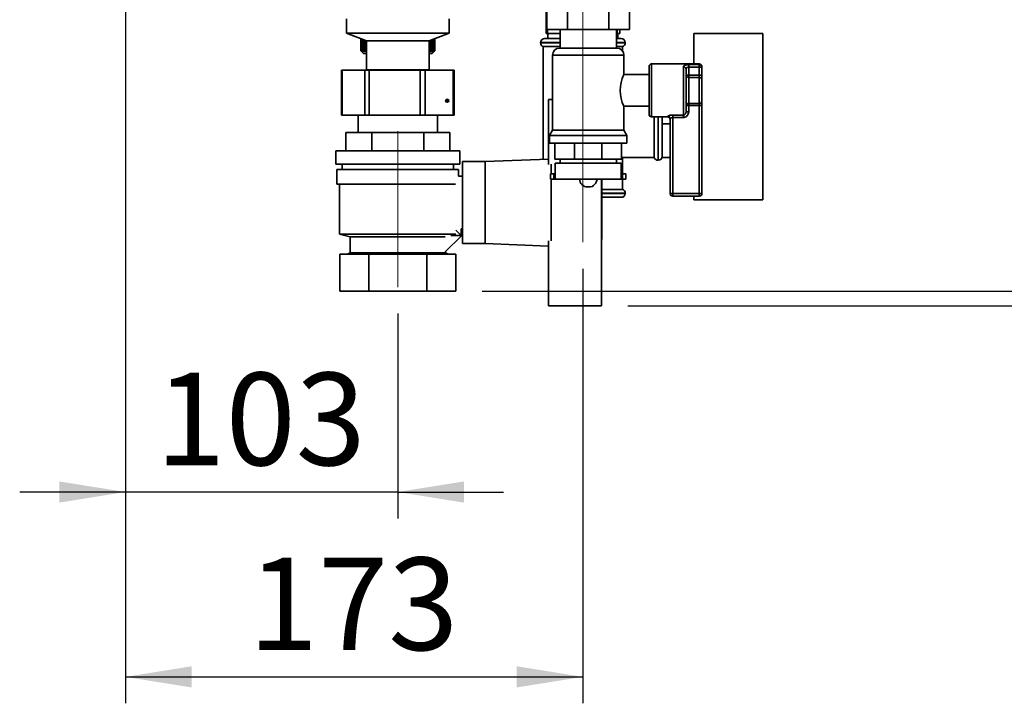
# Paper-space layout 'Blatt6' of a CAD drawing. Units: millimetres. Extents: x 0 to 4200, y 0 to 2970.
# Drawn here: x 2219 to 2591, y 1345 to 1604 of the extents above; entities that cross this region are included whole.
import ezdxf

# ---------------------------------------------------------------- set-up
doc = ezdxf.new("R2010")
doc.units = ezdxf.units.MM
doc.linetypes.add('CENTERX2', pattern=[20.32, 12.7, -2.54, 2.54, -2.54])
doc.layers.add('1', color=7, linetype='Continuous')
doc.styles.add('SLDTEXTSTYLE1', font='TXT', dxfattribs={"width": 0.605})
doc.dimstyles.new('SLDDIMSTYLE0', dxfattribs={"dimtxt": 35, "dimasz": 25, "dimexe": 0, "dimexo": 0.0625, "dimgap": 8.75, "dimtad": 1, "dimdec": 0, "dimrnd": 1e-09, "dimzin": 12, "dimdsep": 46, "dimtxsty": 'SLDTEXTSTYLE1', "dimsah": 1, "dimcen": 0.09, "dimadec": 0, "dimazin": 3, "dimtfac": 1, "dimtdec": 0, "dimtofl": 0, "dimtmove": 0, "dimatfit": 3, "dimfxl": 1, "dimfrac": 2, "dimtolj": 1, "dimtzin": 12, "dimarcsym": 0})
doc.dimstyles.new('SLDDIMSTYLE1', dxfattribs={"dimtxt": 35, "dimasz": 25, "dimexe": 0, "dimexo": 0.0625, "dimgap": 8.75, "dimtad": 1, "dimdec": 1, "dimrnd": 1e-09, "dimzin": 12, "dimdsep": 46, "dimtxsty": 'SLDTEXTSTYLE1', "dimsah": 1, "dimcen": 0.09, "dimadec": 0, "dimazin": 3, "dimtfac": 1, "dimtdec": 1, "dimtofl": 0, "dimtmove": 0, "dimatfit": 3, "dimfxl": 1, "dimfrac": 2, "dimtolj": 1, "dimtzin": 12, "dimarcsym": 0})
doc.dimstyles.new('SLDDIMSTYLE2', dxfattribs={"dimtxt": 35, "dimasz": 25, "dimexe": 0, "dimexo": 0.0625, "dimgap": 8.75, "dimtad": 1, "dimdec": 1, "dimrnd": 1e-09, "dimzin": 12, "dimdsep": 46, "dimtxsty": 'SLDTEXTSTYLE1', "dimsah": 1, "dimcen": 0.09, "dimadec": 0, "dimazin": 3, "dimtfac": 1, "dimtdec": 1, "dimtmove": 0, "dimatfit": 0, "dimfxl": 1, "dimfrac": 2, "dimtolj": 1, "dimtzin": 12, "dimarcsym": 0})

# ---------------------------------------------------------------- blocks, each defined once
blk = doc.blocks.new('_D_92')
at = {"layer": '1', "ltscale": 10}
for p, q in [((2448.72, 2533.3), (2871.88, 2533.3)), ((2861.88, 1495.4), (2861.88, 2533.3)), ((2448.72, 1495.4), (2871.88, 1495.4))]:
    blk.add_line(p, q, dxfattribs=at)
for points in [[(2861.88, 2533.3), (2857.88, 2508.3), (2865.88, 2508.3)], [(2861.88, 1495.4), (2865.88, 1520.4), (2857.88, 1520.4)]]:
    blk.add_solid(points, dxfattribs=at)
at = {"layer": '1', "ltscale": 10, "insert": (2816.76, 1960.88), "char_height": 35, "attachment_point": 1, "rotation": 90, "style": 'SLDTEXTSTYLE1'}
blk.add_mtext('1038', dxfattribs=at)
blk = doc.blocks.new('_D_95')
at = {"layer": '1', "ltscale": 10}
for p, q in [((2545.42, 1613.8), (2811.33, 1613.8)), ((2801.33, 1613.8), (2801.33, 1500.9)), ((2393.66, 1500.9), (2811.33, 1500.9))]:
    blk.add_line(p, q, dxfattribs=at)
for points in [[(2801.33, 1613.8), (2797.33, 1588.8), (2805.33, 1588.8)], [(2801.33, 1500.9), (2805.33, 1525.9), (2797.33, 1525.9)]]:
    blk.add_solid(points, dxfattribs=at)
at = {"layer": '1', "ltscale": 10, "insert": (2756.22, 1517.24), "char_height": 35, "attachment_point": 1, "rotation": 90, "style": 'SLDTEXTSTYLE1'}
blk.add_mtext('113', dxfattribs=at)
blk = doc.blocks.new('_D_96')
at = {"layer": '1', "ltscale": 10}
for p, q in [((2258.72, 1619.6), (2258.72, 1414.94)), ((2361.72, 1492.4), (2361.72, 1414.94)), ((2258.72, 1424.94), (2218.72, 1424.94)), ((2361.72, 1424.94), (2258.72, 1424.94)), ((2361.72, 1424.94), (2401.72, 1424.94))]:
    blk.add_line(p, q, dxfattribs=at)
for points in [[(2258.72, 1424.94), (2233.72, 1428.94), (2233.72, 1420.94)], [(2361.72, 1424.94), (2386.72, 1420.94), (2386.72, 1428.94)]]:
    blk.add_solid(points, dxfattribs=at)
at = {"layer": '1', "ltscale": 10, "insert": (2270.11, 1470.06), "char_height": 35, "attachment_point": 1, "style": 'SLDTEXTSTYLE1'}
blk.add_mtext('103', dxfattribs=at)
blk = doc.blocks.new('_D_97')
at = {"layer": '1', "ltscale": 10}
for p, q in [((2258.72, 1619.6), (2258.72, 1345.04)), ((2431.72, 1509.38), (2431.72, 1345.04)), ((2258.72, 1355.04), (2431.72, 1355.04))]:
    blk.add_line(p, q, dxfattribs=at)
for points in [[(2258.72, 1355.04), (2283.72, 1351.04), (2283.72, 1359.04)], [(2431.72, 1355.04), (2406.72, 1359.04), (2406.72, 1351.04)]]:
    blk.add_solid(points, dxfattribs=at)
at = {"layer": '1', "ltscale": 10, "insert": (2305.11, 1400.16), "char_height": 35, "attachment_point": 1, "style": 'SLDTEXTSTYLE1'}
blk.add_mtext('173', dxfattribs=at)

psp = doc.layouts.new('Blatt6')

# ---------------------------------------------------------------- linework, layer by layer
at = {"color": 7, "linetype": 'Continuous', "lineweight": 35, "ltscale": 10}
for p, q in [((2418.13, 1613.8), (2418.13, 1599.9)), ((2425.92, 1613.8), (2425.92, 1599.9)), ((2441.51, 1613.8), (2441.51, 1599.9)), ((2449.31, 1613.8), (2449.31, 1599.9)), ((2417.78, 1608.38), (2417.78, 1598.38)), ((2342.32, 1603.9), (2342.32, 1598.4)), ((2381.12, 1598.4), (2381.12, 1603.9)), ((2342.32, 1598.4), (2349.82, 1595.59)), ((2342.32, 1598.4), (2381.12, 1598.4)), ((2373.62, 1595.59), (2381.12, 1598.4)), ((2418.32, 1598.38), (2417.78, 1598.38)), ((2425.92, 1599.9), (2418.13, 1599.9)), ((2418.32, 1598.38), (2418.32, 1599.9)), ((2423.07, 1598.38), (2418.32, 1598.38)), ((2418.47, 1598.38), (2418.47, 1596.38)), ((2423.07, 1599.9), (2423.07, 1592.8)), ((2441.51, 1599.9), (2425.92, 1599.9)), ((2449.31, 1599.9), (2441.51, 1599.9)), ((2444.37, 1592.8), (2444.37, 1599.9)), ((2444.72, 1598.38), (2444.37, 1598.38)), ((2444.72, 1598.38), (2444.72, 1599.9)), ((2445.65, 1598.38), (2444.72, 1598.38)), ((2444.97, 1596.38), (2444.97, 1598.38)), ((2445.65, 1599.9), (2445.65, 1598.38)), ((2499.72, 1598.38), (2473.72, 1598.38)), ((2473.72, 1598.38), (2473.72, 1586.8)), ((2499.72, 1598.38), (2499.72, 1535.38)), ((2347.72, 1596.38), (2347.72, 1591.8)), ((2347.72, 1591.8), (2347.72, 1596.37)), ((2347.74, 1596.37), (2347.74, 1591.8)), ((2347.75, 1591.8), (2347.75, 1596.36)), ((2347.8, 1596.34), (2347.8, 1591.8)), ((2347.82, 1591.8), (2347.82, 1596.34)), ((2347.89, 1596.31), (2347.89, 1591.8)), ((2347.91, 1591.8), (2347.91, 1596.3)), ((2348.01, 1596.27), (2348.01, 1591.8)), ((2348.04, 1591.8), (2348.04, 1596.26)), ((2348.17, 1596.21), (2348.17, 1591.8)), ((2348.2, 1591.8), (2348.2, 1596.2)), ((2348.35, 1596.14), (2348.35, 1591.8)), ((2348.39, 1591.8), (2348.39, 1596.12)), ((2348.57, 1596.06), (2348.57, 1591.8)), ((2348.61, 1591.8), (2348.61, 1596.04)), ((2348.81, 1595.97), (2348.81, 1591.8)), ((2348.86, 1591.8), (2348.86, 1595.95)), ((2349.09, 1595.86), (2349.09, 1591.8)), ((2349.14, 1591.8), (2349.14, 1595.84)), ((2349.39, 1595.75), (2349.39, 1591.8)), ((2349.45, 1591.8), (2349.45, 1595.73)), ((2349.73, 1595.62), (2349.73, 1591.8)), ((2349.79, 1591.8), (2349.79, 1595.6)), ((2349.82, 1595.59), (2349.82, 1584.59)), ((2349.82, 1595.59), (2373.62, 1595.59)), ((2373.62, 1584.59), (2373.62, 1595.59)), ((2373.8, 1595.66), (2373.8, 1591.8)), ((2373.86, 1591.8), (2373.86, 1595.68)), ((2374.12, 1595.78), (2374.12, 1591.8)), ((2374.18, 1591.8), (2374.18, 1595.8)), ((2374.42, 1595.89), (2374.42, 1591.8)), ((2374.47, 1591.8), (2374.47, 1595.91)), ((2374.69, 1595.99), (2374.69, 1591.8)), ((2374.74, 1591.8), (2374.74, 1596.01)), ((2374.93, 1596.08), (2374.93, 1591.8)), ((2374.97, 1591.8), (2374.97, 1596.1)), ((2375.14, 1596.16), (2375.14, 1591.8)), ((2375.17, 1591.8), (2375.17, 1596.17)), ((2375.31, 1596.22), (2375.31, 1591.8)), ((2375.34, 1591.8), (2375.34, 1596.24)), ((2375.46, 1596.28), (2375.46, 1591.8)), ((2375.48, 1591.8), (2375.48, 1596.29)), ((2375.57, 1596.32), (2375.57, 1591.8)), ((2375.59, 1591.8), (2375.59, 1596.33)), ((2375.65, 1596.35), (2375.65, 1591.8)), ((2375.66, 1591.8), (2375.66, 1596.36)), ((2375.7, 1596.37), (2375.7, 1591.8)), ((2375.71, 1591.8), (2375.71, 1596.37)), ((2375.72, 1596.38), (2375.72, 1591.8)), ((2415.72, 1594.88), (2415.72, 1594.79)), ((2417.22, 1596.38), (2423.07, 1596.38)), ((2444.37, 1596.38), (2446.22, 1596.38)), ((2447.72, 1594.79), (2447.72, 1594.88)), ((2347.72, 1591.8), (2347.72, 1591.8)), ((2347.75, 1591.8), (2347.74, 1591.8)), ((2347.82, 1591.8), (2347.8, 1591.8)), ((2347.91, 1591.8), (2347.89, 1591.8)), ((2347.99, 1591.53), (2348.72, 1590.8)), ((2348.04, 1591.8), (2348.01, 1591.8)), ((2348.2, 1591.8), (2348.17, 1591.8)), ((2348.39, 1591.8), (2348.35, 1591.8)), ((2348.61, 1591.8), (2348.57, 1591.8)), ((2348.72, 1590.8), (2349.82, 1590.8)), ((2348.86, 1591.8), (2348.81, 1591.8)), ((2349.14, 1591.8), (2349.09, 1591.8)), ((2349.45, 1591.8), (2349.39, 1591.8)), ((2349.73, 1591.8), (2349.82, 1591.62)), ((2349.79, 1591.8), (2349.73, 1591.8)), ((2349.82, 1591.78), (2349.79, 1591.8)), ((2373.8, 1591.8), (2373.62, 1591.65)), ((2373.62, 1590.8), (2374.72, 1590.8)), ((2373.86, 1591.8), (2373.8, 1591.8)), ((2374.18, 1591.8), (2374.12, 1591.8)), ((2374.47, 1591.8), (2374.42, 1591.8)), ((2374.74, 1591.8), (2374.69, 1591.8)), ((2374.72, 1590.8), (2375.72, 1591.8)), ((2374.97, 1591.8), (2374.93, 1591.8)), ((2375.17, 1591.8), (2375.14, 1591.8)), ((2375.34, 1591.8), (2375.31, 1591.8)), ((2375.48, 1591.8), (2375.46, 1591.8)), ((2375.59, 1591.8), (2375.57, 1591.8)), ((2375.66, 1591.8), (2375.65, 1591.8)), ((2375.71, 1591.8), (2375.7, 1591.8)), ((2416.72, 1593.38), (2416.72, 1550.78)), ((2416.72, 1593.38), (2423.07, 1593.38)), ((2420.22, 1590.15), (2420.22, 1561.79)), ((2422.86, 1592.8), (2433.72, 1592.8)), ((2433.72, 1592.8), (2444.57, 1592.8)), ((2444.37, 1593.38), (2446.72, 1593.38)), ((2446.72, 1591.7), (2446.72, 1593.38)), ((2447.22, 1582.78), (2447.22, 1590.15)), ((2475.72, 1586.8), (2457.72, 1586.8)), ((2471.72, 1586.55), (2475.72, 1586.55)), ((2471.72, 1585.57), (2471.72, 1586.55)), ((2475.72, 1585.57), (2475.72, 1586.55)), ((2340.41, 1584.4), (2340.41, 1567.4)), ((2340.41, 1584.4), (2340.62, 1584.4)), ((2340.62, 1584.4), (2340.62, 1567.4)), ((2349.24, 1584.4), (2340.62, 1584.4)), ((2349.24, 1567.4), (2349.24, 1584.4)), ((2349.24, 1584.4), (2350.91, 1584.4)), ((2349.82, 1584.59), (2349.56, 1584.4)), ((2349.82, 1584.59), (2373.62, 1584.59)), ((2350.91, 1584.4), (2350.91, 1567.4)), ((2370.21, 1584.4), (2350.91, 1584.4)), ((2370.21, 1567.4), (2370.21, 1584.4)), ((2370.21, 1584.4), (2372.01, 1584.4)), ((2372.01, 1584.4), (2372.01, 1567.4)), ((2382.69, 1584.4), (2372.01, 1584.4)), ((2373.87, 1584.4), (2373.62, 1584.59)), ((2382.69, 1567.4), (2382.69, 1584.4)), ((2382.69, 1584.4), (2383.02, 1584.4)), ((2383.02, 1567.4), (2383.02, 1584.4)), ((2456.72, 1582.8), (2447.21, 1582.8)), ((2456.72, 1567.8), (2456.72, 1585.8)), ((2469.72, 1567.48), (2469.72, 1585.76)), ((2470.72, 1584.86), (2470.72, 1568.74)), ((2471.72, 1585.57), (2471.72, 1582.54)), ((2475.72, 1585.57), (2471.72, 1585.57)), ((2475.72, 1582.54), (2475.72, 1585.57)), ((2476.72, 1585.57), (2475.72, 1585.57)), ((2476.72, 1585.8), (2476.72, 1585.57)), ((2476.72, 1585.57), (2476.72, 1582.54)), ((2471.72, 1582.54), (2470.72, 1582.54)), ((2471.72, 1581.72), (2471.72, 1582.54)), ((2471.72, 1582.54), (2475.72, 1582.54)), ((2471.72, 1581.72), (2471.72, 1571.87)), ((2475.72, 1581.72), (2471.72, 1581.72)), ((2475.72, 1581.72), (2475.72, 1582.54)), ((2476.72, 1582.54), (2475.72, 1582.54)), ((2475.72, 1571.87), (2475.72, 1581.72)), ((2476.72, 1580.9), (2476.72, 1582.54)), ((2476.72, 1580.9), (2476.72, 1572.7)), ((2418.72, 1548.82), (2418.72, 1573.4)), ((2418.72, 1573.4), (2420.22, 1573.4)), ((2471.72, 1571.87), (2475.72, 1571.87)), ((2471.72, 1571.05), (2471.72, 1571.87)), ((2475.72, 1571.05), (2475.72, 1571.87)), ((2476.72, 1571.05), (2476.72, 1572.7)), ((2447.22, 1561.79), (2447.22, 1570.8)), ((2447.22, 1570.8), (2456.72, 1570.8)), ((2470.72, 1571.05), (2471.72, 1571.05)), ((2470.72, 1568.74), (2471.72, 1568.74)), ((2471.72, 1571.05), (2471.72, 1568.74)), ((2475.72, 1571.05), (2471.72, 1571.05)), ((2475.72, 1571.05), (2476.72, 1571.05)), ((2475.72, 1537.8), (2475.72, 1571.05)), ((2476.72, 1571.05), (2476.72, 1537.8)), ((2340.62, 1567.4), (2340.41, 1567.4)), ((2349.24, 1567.4), (2340.62, 1567.4)), ((2346.72, 1567.4), (2346.72, 1560.9)), ((2350.91, 1567.4), (2349.24, 1567.4)), ((2370.21, 1567.4), (2350.91, 1567.4)), ((2372.01, 1567.4), (2370.21, 1567.4)), ((2382.69, 1567.4), (2372.01, 1567.4)), ((2376.72, 1560.9), (2376.72, 1567.4)), ((2383.02, 1567.4), (2382.69, 1567.4)), ((2457.72, 1566.8), (2463.72, 1566.8)), ((2458.72, 1566.8), (2458.72, 1551.38)), ((2461.72, 1566.8), (2461.72, 1564.15)), ((2461.72, 1564.15), (2464.72, 1564.15)), ((2461.72, 1564.15), (2461.72, 1560.75)), ((2464.72, 1537.8), (2464.72, 1565.98)), ((2465.72, 1567.48), (2469.72, 1567.48)), ((2465.72, 1567.48), (2465.72, 1566.55)), ((2469.72, 1566.55), (2465.72, 1566.55)), ((2465.72, 1566.55), (2465.72, 1537.8)), ((2469.72, 1567.48), (2469.72, 1566.55)), ((2342.09, 1553.9), (2342.09, 1560.9)), ((2351.9, 1560.9), (2342.09, 1560.9)), ((2351.9, 1553.9), (2351.9, 1560.9)), ((2371.53, 1560.9), (2351.9, 1560.9)), ((2371.53, 1553.9), (2371.53, 1560.9)), ((2381.35, 1560.9), (2371.53, 1560.9)), ((2381.35, 1553.9), (2381.35, 1560.9)), ((2420.22, 1561.79), (2419.07, 1559.8)), ((2420.22, 1561.79), (2433.72, 1561.79)), ((2433.72, 1561.79), (2447.22, 1561.79)), ((2448.37, 1559.8), (2447.22, 1561.79)), ((2461.72, 1560.75), (2461.72, 1554.79)), ((2419.07, 1559.8), (2419.07, 1556.8)), ((2419.07, 1559.8), (2433.72, 1559.8)), ((2419.07, 1556.8), (2433.72, 1556.8)), ((2421.11, 1550.8), (2421.11, 1556.8)), ((2428.49, 1550.8), (2428.49, 1556.8)), ((2433.72, 1559.8), (2448.37, 1559.8)), ((2433.72, 1556.8), (2448.37, 1556.8)), ((2438.94, 1550.8), (2438.94, 1556.8)), ((2446.33, 1550.8), (2446.33, 1556.8)), ((2448.37, 1556.8), (2448.37, 1559.8)), ((2338.22, 1553.9), (2338.22, 1548.9)), ((2385.22, 1553.9), (2338.22, 1553.9)), ((2385.22, 1548.9), (2385.22, 1553.9)), ((2461.72, 1554.79), (2461.72, 1551.4)), ((2394.72, 1549.9), (2386.22, 1549.9)), ((2386.22, 1549.9), (2386.22, 1518.9)), ((2418.72, 1550.86), (2394.72, 1549.9)), ((2394.72, 1549.9), (2394.72, 1518.9)), ((2428.49, 1550.8), (2421.11, 1550.8)), ((2421.22, 1549.3), (2421.22, 1545.3)), ((2421.22, 1549.3), (2433.72, 1549.3)), ((2423.07, 1550.8), (2423.07, 1549.3)), ((2438.94, 1550.8), (2428.49, 1550.8)), ((2433.72, 1549.3), (2446.22, 1549.3)), ((2446.33, 1550.8), (2438.94, 1550.8)), ((2444.37, 1549.3), (2444.37, 1550.8)), ((2446.22, 1545.3), (2446.22, 1549.3)), ((2446.33, 1551.77), (2446.72, 1551.38)), ((2446.72, 1551.38), (2458.72, 1551.38)), ((2446.72, 1545.3), (2446.72, 1551.38)), ((2460.13, 1550.38), (2460.22, 1550.38)), ((2461.72, 1551.4), (2464.72, 1551.4)), ((2385.22, 1548.9), (2338.22, 1548.9)), ((2338.72, 1546.9), (2338.72, 1541.4)), ((2384.72, 1546.9), (2338.72, 1546.9)), ((2340.72, 1548.9), (2340.72, 1546.9)), ((2382.72, 1546.9), (2382.72, 1548.9)), ((2384.72, 1544.4), (2384.72, 1546.9)), ((2419.72, 1545.3), (2419.72, 1548.87)), ((2386.22, 1544.4), (2384.72, 1544.4)), ((2419.47, 1545.3), (2419.47, 1543.3)), ((2420.72, 1545.3), (2419.47, 1545.3)), ((2420.72, 1543.3), (2419.47, 1543.3)), ((2419.72, 1519.93), (2419.72, 1543.3)), ((2420.72, 1545.3), (2420.72, 1543.3)), ((2421.28, 1545.3), (2420.72, 1545.3)), ((2421.28, 1543.3), (2420.72, 1543.3)), ((2421.28, 1543.3), (2421.28, 1545.3)), ((2421.28, 1543.3), (2446.16, 1543.3)), ((2430.44, 1543.3), (2430.44, 1543.29)), ((2437, 1543.29), (2437, 1543.3)), ((2438.72, 1519.93), (2438.72, 1543.3)), ((2438.92, 1520.4), (2438.92, 1543.3)), ((2446.16, 1543.3), (2446.16, 1545.3)), ((2446.16, 1545.3), (2446.72, 1545.3)), ((2446.16, 1543.3), (2446.72, 1543.3)), ((2446.72, 1545.3), (2446.72, 1543.3)), ((2447.97, 1545.3), (2446.72, 1545.3)), ((2446.72, 1539.38), (2446.72, 1543.3)), ((2447.97, 1543.3), (2446.72, 1543.3)), ((2447.97, 1543.3), (2447.97, 1545.3)), ((2383.58, 1541.4), (2338.72, 1541.4)), ((2339.72, 1541.4), (2339.72, 1522.4)), ((2433.44, 1540.29), (2434, 1540.29)), ((2446.72, 1539.38), (2438.92, 1539.38)), ((2447.72, 1537.88), (2447.72, 1537.96)), ((2446.22, 1536.38), (2438.92, 1536.38)), ((2464.72, 1537.8), (2465.72, 1537.8)), ((2465.72, 1537.8), (2465.72, 1536.8)), ((2465.72, 1537.8), (2475.72, 1537.8)), ((2475.72, 1536.8), (2465.72, 1536.8)), ((2473.72, 1536.8), (2473.72, 1535.38)), ((2473.72, 1535.38), (2499.72, 1535.38)), ((2475.72, 1537.8), (2475.72, 1536.8)), ((2475.72, 1537.8), (2476.72, 1537.8)), ((2383.67, 1523.95), (2385.75, 1521.86)), ((2385.72, 1524.51), (2385.72, 1521.9)), ((2385.72, 1524.4), (2386.22, 1524.4)), ((2339.72, 1522.4), (2343.72, 1521.4)), ((2339.72, 1522.4), (2383.67, 1522.4)), ((2343.72, 1521.4), (2343.72, 1515.4)), ((2379.66, 1521.4), (2343.72, 1521.4)), ((2385.75, 1521.86), (2379.66, 1515.76)), ((2381.72, 1521.9), (2381.72, 1521.91)), ((2385.72, 1521.9), (2381.72, 1521.9)), ((2418.72, 1519.98), (2418.72, 1495.4)), ((2438.72, 1520.4), (2438.92, 1520.4)), ((2438.72, 1495.4), (2438.72, 1519.93)), ((2379.72, 1515.4), (2379.72, 1515.83)), ((2386.22, 1518.9), (2394.72, 1518.9)), ((2394.72, 1518.9), (2418.72, 1517.94)), ((2339.78, 1500.9), (2339.78, 1514.9)), ((2350.75, 1514.9), (2339.78, 1514.9)), ((2343.72, 1515.4), (2342.72, 1514.9)), ((2379.72, 1515.4), (2343.72, 1515.4)), ((2350.75, 1500.9), (2350.75, 1514.9)), ((2372.69, 1514.9), (2350.75, 1514.9)), ((2372.69, 1500.9), (2372.69, 1514.9)), ((2383.66, 1514.9), (2372.69, 1514.9)), ((2380.72, 1514.9), (2379.72, 1515.4)), ((2383.66, 1500.9), (2383.66, 1514.9)), ((2350.75, 1500.9), (2339.78, 1500.9)), ((2372.69, 1500.9), (2350.75, 1500.9)), ((2383.66, 1500.9), (2372.69, 1500.9)), ((2418.72, 1495.4), (2438.72, 1495.4))]:
    psp.add_line(p, q, dxfattribs=at)
at = {"color": 1, "linetype": 'Continuous', "lineweight": 35, "ltscale": 10}
for p, q in [((2423.07, 1594.88), (2415.72, 1594.88)), ((2415.72, 1594.79), (2423.07, 1594.79)), ((2447.72, 1594.88), (2444.37, 1594.88)), ((2444.37, 1594.79), (2447.72, 1594.79)), ((2433.72, 1590.15), (2420.22, 1590.15)), ((2447.22, 1590.15), (2433.72, 1590.15)), ((2457.72, 1586.8), (2457.72, 1566.8)), ((2475.72, 1586.55), (2475.72, 1586.8)), ((2460.13, 1566.8), (2460.13, 1550.38)), ((2460.22, 1550.38), (2460.22, 1566.8)), ((2463.72, 1566.8), (2463.72, 1566.97)), ((2430.44, 1543.29), (2433.72, 1543.29)), ((2433.72, 1543.29), (2437, 1543.29)), ((2447.72, 1537.96), (2438.92, 1537.96)), ((2438.92, 1537.88), (2447.72, 1537.88))]:
    psp.add_line(p, q, dxfattribs=at)
at = {"color": 7, "linetype": 'Continuous', "lineweight": 35, "ltscale": 100}
for centre, radius, start, end in [((2417.22, 1594.88), 1.5, 90, 180), ((2417.22, 1594.79), 1.5, 180, 250.5288), ((2446.22, 1594.88), 1.5, 0, 90), ((2446.22, 1594.79), 1.5, 289.4712, 0), ((2422.86, 1590.15), 2.65, 90, 180), ((2444.57, 1590.15), 2.65, 0, 90), ((2457.72, 1585.8), 1, 90, 180), ((2475.72, 1585.8), 1, 360, 90), ((2475.73, 1585.56), 0.988, 0.7345, 90.7162), ((2459.91, 1576.8), 14.04, 154.7616, 205.3033), ((2469.77, 1584.81), 0.952, 3.3189, 92.9727), ((2471.64, 1582.64), 0.924, 186.1819, 275.07), ((2475.8, 1580.8), 0.924, 6.1819, 95.07), ((2471.64, 1570.95), 0.924, 84.93, 173.8181), ((2475.8, 1572.79), 0.924, 264.93, 353.8181), ((2457.72, 1567.8), 1, 180, 270), ((2463.73, 1565.97), 0.992, 0.4855, 90.4775), ((2463.72, 1565.8), 1, 0, 90), ((2460.13, 1551.88), 1.5, 199.4712, 270), ((2460.22, 1551.88), 1.5, 270, 0), ((2433.44, 1543.29), 3, 180, 270), ((2434, 1543.29), 3, 270, 0), ((2446.22, 1537.96), 1.5, 0, 70.5288), ((2446.22, 1537.88), 1.5, 270, 0), ((2465.72, 1537.8), 1, 180, 270), ((2475.72, 1537.8), 1, 270, 0)]:
    psp.add_arc(centre, radius, start, end, dxfattribs=at)
psp.add_ellipse((2380.4, 1572.9), major_axis=(0.608, 0), ratio=0.905086, dxfattribs=at)
psp.add_ellipse((2380.97, 1572.9), major_axis=(0, 0.55), ratio=0.891329, start_param=0.541633, end_param=2.599959, dxfattribs=at)
at = {"color": 7, "linetype": 'Continuous', "lineweight": 35, "ltscale": 10}
for points, knots in [([(2347.72, 1591.8), (2347.8, 1591.72), (2347.89, 1591.63), (2347.97, 1591.54), (2347.99, 1591.53)], [0, 0, 0, 0, 0.853892, 1, 1, 1, 1]), ([(2348.14, 1591.39), (2348.06, 1591.47), (2347.92, 1591.6), (2347.78, 1591.74), (2347.72, 1591.8)], [0, 0, 0, 0, 0.55565, 1, 1, 1, 1]), ([(2347.74, 1591.8), (2347.82, 1591.72), (2347.95, 1591.59), (2348.08, 1591.45), (2348.14, 1591.39)], [0, 0, 0, 0, 0.56434, 1, 1, 1, 1]), ([(2348.18, 1591.39), (2348.1, 1591.47), (2347.96, 1591.6), (2347.82, 1591.74), (2347.75, 1591.8)], [0, 0, 0, 0, 0.55565, 1, 1, 1, 1]), ([(2347.8, 1591.8), (2347.87, 1591.72), (2348, 1591.59), (2348.12, 1591.45), (2348.18, 1591.39)], [0, 0, 0, 0, 0.56434, 1, 1, 1, 1]), ([(2348.25, 1591.39), (2348.17, 1591.47), (2348.03, 1591.6), (2347.88, 1591.74), (2347.82, 1591.8)], [0, 0, 0, 0, 0.55565, 1, 1, 1, 1]), ([(2347.89, 1591.8), (2347.96, 1591.72), (2348.08, 1591.59), (2348.2, 1591.45), (2348.25, 1591.39)], [0, 0, 0, 0, 0.56434, 1, 1, 1, 1]), ([(2348.36, 1591.39), (2348.28, 1591.47), (2348.13, 1591.6), (2347.98, 1591.74), (2347.91, 1591.8)], [0, 0, 0, 0, 0.5556499, 1, 1, 1, 1]), ([(2348.01, 1591.8), (2348.08, 1591.72), (2348.19, 1591.59), (2348.31, 1591.45), (2348.36, 1591.39)], [0, 0, 0, 0, 0.56434, 1, 1, 1, 1]), ([(2348.5, 1591.39), (2348.41, 1591.47), (2348.26, 1591.6), (2348.11, 1591.74), (2348.04, 1591.8)], [0, 0, 0, 0, 0.55565, 1, 1, 1, 1]), ([(2348.17, 1591.8), (2348.23, 1591.72), (2348.34, 1591.59), (2348.45, 1591.45), (2348.5, 1591.39)], [0, 0, 0, 0, 0.56434, 1, 1, 1, 1]), ([(2348.66, 1591.39), (2348.58, 1591.47), (2348.42, 1591.6), (2348.27, 1591.74), (2348.2, 1591.8)], [0, 0, 0, 0, 0.55565, 1, 1, 1, 1]), ([(2348.35, 1591.8), (2348.41, 1591.72), (2348.51, 1591.59), (2348.62, 1591.45), (2348.66, 1591.39)], [0, 0, 0, 0, 0.56434, 1, 1, 1, 1]), ([(2348.86, 1591.39), (2348.77, 1591.47), (2348.61, 1591.6), (2348.46, 1591.74), (2348.39, 1591.8)], [0, 0, 0, 0, 0.55565, 1, 1, 1, 1]), ([(2348.57, 1591.8), (2348.62, 1591.72), (2348.72, 1591.59), (2348.82, 1591.45), (2348.86, 1591.39)], [0, 0, 0, 0, 0.56434, 1, 1, 1, 1]), ([(2349.09, 1591.39), (2349, 1591.47), (2348.84, 1591.6), (2348.68, 1591.74), (2348.61, 1591.8)], [0, 0, 0, 0, 0.55565, 1, 1, 1, 1]), ([(2348.81, 1591.8), (2348.86, 1591.72), (2348.95, 1591.59), (2349.05, 1591.45), (2349.09, 1591.39)], [0, 0, 0, 0, 0.56434, 1, 1, 1, 1]), ([(2349.34, 1591.39), (2349.25, 1591.47), (2349.09, 1591.6), (2348.93, 1591.74), (2348.86, 1591.8)], [0, 0, 0, 0, 0.5556499, 1, 1, 1, 1]), ([(2349.09, 1591.8), (2349.14, 1591.72), (2349.22, 1591.59), (2349.31, 1591.45), (2349.34, 1591.39)], [0, 0, 0, 0, 0.56434, 1, 1, 1, 1]), ([(2349.63, 1591.39), (2349.54, 1591.47), (2349.38, 1591.6), (2349.21, 1591.74), (2349.14, 1591.8)], [0, 0, 0, 0, 0.55565, 1, 1, 1, 1]), ([(2349.39, 1591.8), (2349.44, 1591.72), (2349.51, 1591.59), (2349.59, 1591.45), (2349.63, 1591.39)], [0, 0, 0, 0, 0.56434, 1, 1, 1, 1]), ([(2349.82, 1591.49), (2349.77, 1591.53), (2349.65, 1591.64), (2349.53, 1591.74), (2349.45, 1591.8)], [0, 0, 0, 0, 0.407891, 1, 1, 1, 1]), ([(2373.64, 1591.39), (2373.68, 1591.47), (2373.75, 1591.6), (2373.83, 1591.74), (2373.86, 1591.8)], [0, 0, 0, 0, 0.5556499, 1, 1, 1, 1]), ([(2374.12, 1591.8), (2374.03, 1591.72), (2373.87, 1591.59), (2373.71, 1591.45), (2373.64, 1591.39)], [0, 0, 0, 0, 0.56434, 1, 1, 1, 1]), ([(2373.94, 1591.39), (2373.98, 1591.47), (2374.07, 1591.6), (2374.15, 1591.74), (2374.18, 1591.8)], [0, 0, 0, 0, 0.55565, 1, 1, 1, 1]), ([(2374.42, 1591.8), (2374.33, 1591.72), (2374.17, 1591.59), (2374.01, 1591.45), (2373.94, 1591.39)], [0, 0, 0, 0, 0.56434, 1, 1, 1, 1]), ([(2374.21, 1591.39), (2374.26, 1591.47), (2374.35, 1591.6), (2374.44, 1591.74), (2374.47, 1591.8)], [0, 0, 0, 0, 0.55565, 1, 1, 1, 1]), ([(2374.69, 1591.8), (2374.6, 1591.72), (2374.44, 1591.59), (2374.28, 1591.45), (2374.21, 1591.39)], [0, 0, 0, 0, 0.56434, 1, 1, 1, 1]), ([(2374.45, 1591.39), (2374.51, 1591.47), (2374.6, 1591.6), (2374.7, 1591.74), (2374.74, 1591.8)], [0, 0, 0, 0, 0.55565, 1, 1, 1, 1]), ([(2374.93, 1591.8), (2374.84, 1591.72), (2374.68, 1591.59), (2374.52, 1591.45), (2374.45, 1591.39)], [0, 0, 0, 0, 0.56434, 1, 1, 1, 1]), ([(2374.67, 1591.39), (2374.72, 1591.47), (2374.82, 1591.6), (2374.93, 1591.74), (2374.97, 1591.8)], [0, 0, 0, 0, 0.55565, 1, 1, 1, 1]), ([(2375.14, 1591.8), (2375.05, 1591.72), (2374.89, 1591.59), (2374.74, 1591.45), (2374.67, 1591.39)], [0, 0, 0, 0, 0.56434, 1, 1, 1, 1]), ([(2374.85, 1591.39), (2374.91, 1591.47), (2375.02, 1591.6), (2375.12, 1591.74), (2375.17, 1591.8)], [0, 0, 0, 0, 0.55565, 1, 1, 1, 1]), ([(2375.31, 1591.8), (2375.23, 1591.72), (2375.07, 1591.59), (2374.92, 1591.45), (2374.85, 1591.39)], [0, 0, 0, 0, 0.56434, 1, 1, 1, 1]), ([(2375.01, 1591.39), (2375.07, 1591.47), (2375.18, 1591.6), (2375.29, 1591.74), (2375.34, 1591.8)], [0, 0, 0, 0, 0.5556499, 1, 1, 1, 1]), ([(2375.46, 1591.8), (2375.37, 1591.72), (2375.22, 1591.59), (2375.07, 1591.45), (2375.01, 1591.39)], [0, 0, 0, 0, 0.56434, 1, 1, 1, 1]), ([(2375.13, 1591.39), (2375.19, 1591.47), (2375.31, 1591.6), (2375.43, 1591.74), (2375.48, 1591.8)], [0, 0, 0, 0, 0.55565, 1, 1, 1, 1]), ([(2375.57, 1591.8), (2375.49, 1591.72), (2375.34, 1591.59), (2375.19, 1591.45), (2375.13, 1591.39)], [0, 0, 0, 0, 0.56434, 1, 1, 1, 1]), ([(2375.22, 1591.39), (2375.29, 1591.47), (2375.41, 1591.6), (2375.53, 1591.74), (2375.59, 1591.8)], [0, 0, 0, 0, 0.55565, 1, 1, 1, 1]), ([(2375.65, 1591.8), (2375.57, 1591.72), (2375.43, 1591.59), (2375.28, 1591.45), (2375.22, 1591.39)], [0, 0, 0, 0, 0.56434, 1, 1, 1, 1]), ([(2375.28, 1591.39), (2375.35, 1591.47), (2375.48, 1591.6), (2375.61, 1591.74), (2375.66, 1591.8)], [0, 0, 0, 0, 0.55565, 1, 1, 1, 1]), ([(2375.7, 1591.8), (2375.62, 1591.72), (2375.48, 1591.59), (2375.34, 1591.45), (2375.28, 1591.39)], [0, 0, 0, 0, 0.56434, 1, 1, 1, 1]), ([(2375.31, 1591.39), (2375.38, 1591.47), (2375.52, 1591.6), (2375.65, 1591.74), (2375.71, 1591.8)], [0, 0, 0, 0, 0.55565, 1, 1, 1, 1]), ([(2375.72, 1591.8), (2375.64, 1591.72), (2375.51, 1591.59), (2375.37, 1591.45), (2375.31, 1591.39)], [0, 0, 0, 0, 0.5643403, 1, 1, 1, 1]), ([(2471.72, 1586.55), (2471.59, 1586.55), (2471.24, 1586.54), (2470.68, 1586.48), (2470.14, 1586.34), (2469.78, 1586.11), (2469.74, 1585.87), (2469.72, 1585.76)], [0, 0, 0, 0, 0.112377, 0.308714, 0.521242, 0.75862, 1, 1, 1, 1]), ([(2471.72, 1585.57), (2471.65, 1585.57), (2471.48, 1585.57), (2471.2, 1585.52), (2470.93, 1585.39), (2470.75, 1585.17), (2470.73, 1584.97), (2470.72, 1584.86)], [0, 0, 0, 0, 0.10897, 0.298677, 0.504636, 0.742531, 1, 1, 1, 1]), ([(2470.72, 1568.74), (2470.72, 1568.66), (2470.71, 1568.5), (2470.66, 1568.28), (2470.58, 1568.07), (2470.47, 1567.88), (2470.33, 1567.73), (2470.18, 1567.61), (2470.02, 1567.53), (2469.87, 1567.49), (2469.76, 1567.49), (2469.72, 1567.48)], [0, 0, 0, 0, 0.133042, 0.26861, 0.392704, 0.520358, 0.626969, 0.737467, 0.830119, 0.926493, 1, 1, 1, 1]), ([(2469.72, 1566.55), (2469.81, 1566.56), (2470.12, 1566.57), (2470.67, 1566.76), (2471.24, 1567.24), (2471.64, 1567.94), (2471.69, 1568.47), (2471.72, 1568.74)], [0, 0, 0, 0, 0.0818076, 0.2880202, 0.5133682, 0.7570189, 1, 1, 1, 1]), ([(2465.72, 1567.48), (2465.59, 1567.48), (2465.24, 1567.47), (2464.68, 1567.4), (2464.15, 1567.26), (2463.79, 1567.09), (2463.74, 1567.01), (2463.72, 1566.97)], [0, 0, 0, 0, 0.125329, 0.351378, 0.575986, 0.790078, 1, 1, 1, 1]), ([(2464.72, 1565.98), (2464.72, 1566), (2464.73, 1566.05), (2464.77, 1566.13), (2464.84, 1566.21), (2464.94, 1566.29), (2465.06, 1566.38), (2465.2, 1566.45), (2465.36, 1566.5), (2465.53, 1566.54), (2465.65, 1566.55), (2465.72, 1566.55)], [0, 0, 0, 0, 0.109459, 0.221978, 0.333293, 0.447284, 0.558807, 0.673412, 0.777943, 0.886466, 1, 1, 1, 1])]:
    psp.add_open_spline(points, degree=3, knots=knots, dxfattribs=at)
at = {"layer": '1', "linetype": 'CENTERX2', "lineweight": 18, "ltscale": 10}
for p, q in [((2431.72, 1613.38), (2431.72, 1519.38)), ((2361.72, 1561.4), (2361.72, 1502.4))]:
    psp.add_line(p, q, dxfattribs=at)

# ---------------------------------------------------------------- dimensions: what is measured, and where the dimension line sits
at = {"layer": '1', "ltscale": 10}
for base, p1, p2, picture, middle in [((2861.88, 2533.3), (2438.72, 1495.4), (2438.72, 2533.3), '_D_92', (2861.88, 2014.35)), ((2801.33, 1500.9), (2535.42, 1613.8), (2383.66, 1500.9), '_D_95', (2801.33, 1557.35))]:
    dim = psp.add_linear_dim(base=base, p1=p1, p2=p2, angle=90, dimstyle='SLDDIMSTYLE0', dxfattribs=at)
    dim.commit()
    dim.dimension.update_dxf_attribs({"geometry": picture, "text_midpoint": middle, "dimtype": 160})
for base, p1, p2, dimstyle, picture, middle in [((2258.72, 1424.94), (2361.72, 1502.4), (2258.72, 1629.6), 'SLDDIMSTYLE2', '_D_96', (2310.22, 1424.94)), ((2431.72, 1355.04), (2258.72, 1629.6), (2431.72, 1519.38), 'SLDDIMSTYLE1', '_D_97', (2345.22, 1355.04))]:
    dim = psp.add_linear_dim(base=base, p1=p1, p2=p2, dimstyle=dimstyle, dxfattribs=at)
    dim.commit()
    dim.dimension.update_dxf_attribs({"geometry": picture, "text_midpoint": middle, "dimtype": 160})

doc.saveas('drawing.dxf')
